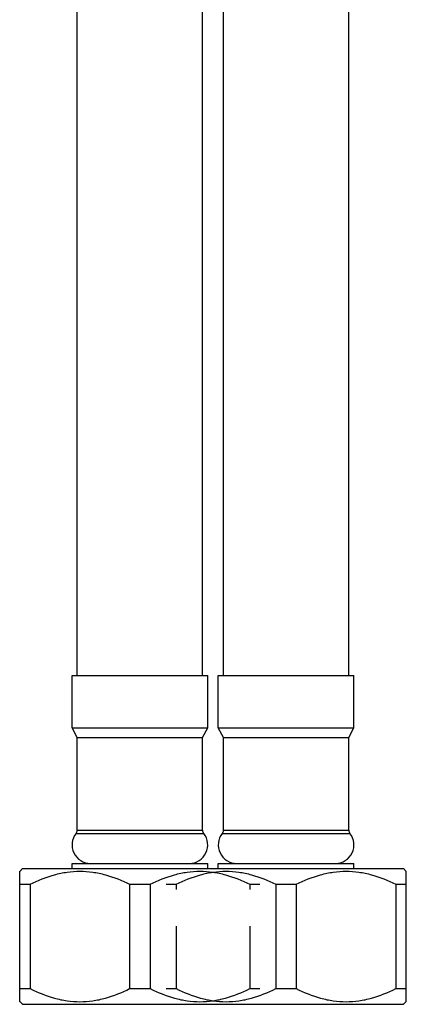
# Model space of a CAD drawing. Units: millimetres. Extents: x 280 to 1250, y 135 to 775.
# Drawn here: x 589 to 626, y 166 to 260 of the extents above; entities that cross this region are included whole.
import ezdxf

# ---------------------------------------------------------------- set-up
doc = ezdxf.new("R2010")
doc.units = ezdxf.units.MM
doc.header["$LTSCALE"] = 65.34
doc.layers.get('0').update_dxf_attribs({"linetype": 'CONTINUOUS'})
doc.layers.add('02___PRT_ALL_AXES', color=7, linetype='CONTINUOUS')

msp = doc.modelspace()

# ---------------------------------------------------------------- linework, layer by layer
at = {"color": 7, "linetype": 'Continuous'}
for p, q in [((594.361, 197.198), (594.361, 298.898)), ((606.361, 197.198), (606.361, 298.898)), ((608.361, 197.198), (608.361, 298.898)), ((620.361, 197.198), (620.361, 298.898)), ((594.361, 182.387), (606.361, 182.387)), ((608.361, 182.387), (620.361, 182.387)), ((594.251, 182.074), (606.471, 182.074)), ((608.251, 182.074), (620.471, 182.074)), ((588.846, 178.433), (589.111, 178.698)), ((588.861, 165.948), (588.861, 178.448)), ((589.111, 178.698), (625.611, 178.698)), ((625.876, 178.433), (625.611, 178.698)), ((625.861, 165.948), (625.861, 178.448)), ((588.861, 177.198), (589.843, 177.198)), ((589.843, 177.198), (589.843, 167.198)), ((599.379, 177.198), (601.343, 177.198)), ((599.379, 177.198), (599.379, 167.198)), ((601.343, 177.198), (601.343, 167.198)), ((602.861, 177.198), (603.843, 177.198)), ((603.843, 177.198), (603.843, 176.698)), ((610.879, 177.198), (611.861, 177.198)), ((610.879, 177.198), (610.879, 176.698)), ((613.379, 177.198), (615.343, 177.198)), ((613.379, 177.198), (613.379, 167.198)), ((615.343, 177.198), (615.343, 167.198)), ((624.879, 177.198), (625.861, 177.198)), ((624.879, 177.198), (624.879, 167.198)), ((603.843, 173.198), (603.843, 167.198)), ((610.879, 173.198), (610.879, 167.198)), ((588.861, 167.198), (589.843, 167.198)), ((599.379, 167.198), (601.343, 167.198)), ((602.861, 167.198), (603.843, 167.198)), ((610.879, 167.198), (611.861, 167.198)), ((613.379, 167.198), (615.343, 167.198)), ((624.879, 167.198), (625.861, 167.198)), ((589.111, 165.698), (588.846, 165.963)), ((589.111, 165.698), (625.611, 165.698)), ((625.611, 165.698), (625.876, 165.963))]:
    msp.add_line(p, q, dxfattribs=at)
for centre, start, end in [((593.861, 182.387), 321.21816, 360), ((606.861, 182.387), 180, 218.78184), ((607.861, 182.387), 321.21816, 360), ((620.861, 182.387), 180, 218.78184)]:
    msp.add_arc(centre, 0.5, start, end, dxfattribs=at)
for points in [[(589.843, 177.198), (590.589, 177.57), (591.753, 178.044), (593.377, 178.389), (594.611, 178.478), (595.845, 178.389), (597.47, 178.044), (598.633, 177.57), (599.379, 177.198)], [(601.343, 177.198), (602.089, 177.57), (603.253, 178.044), (604.877, 178.389), (606.111, 178.478), (607.345, 178.389), (608.97, 178.044), (610.133, 177.57), (610.879, 177.198)], [(603.843, 177.198), (604.589, 177.57), (605.753, 178.044), (607.377, 178.389), (608.611, 178.478), (609.845, 178.389), (611.47, 178.044), (612.633, 177.57), (613.379, 177.198)], [(615.343, 177.198), (616.089, 177.57), (617.253, 178.044), (618.877, 178.389), (620.111, 178.478), (621.345, 178.389), (622.97, 178.044), (624.133, 177.57), (624.879, 177.198)], [(589.843, 167.198), (590.589, 166.826), (591.753, 166.352), (593.377, 166.008), (594.611, 165.919), (595.845, 166.008), (597.47, 166.352), (598.633, 166.826), (599.379, 167.198)], [(601.343, 167.198), (602.089, 166.826), (603.253, 166.352), (604.877, 166.008), (606.111, 165.919), (607.345, 166.008), (608.97, 166.352), (610.133, 166.826), (610.879, 167.198)], [(603.843, 167.198), (604.589, 166.826), (605.753, 166.352), (607.377, 166.008), (608.611, 165.919), (609.845, 166.008), (611.47, 166.352), (612.633, 166.826), (613.379, 167.198)], [(615.343, 167.198), (616.089, 166.826), (617.253, 166.352), (618.877, 166.008), (620.111, 165.919), (621.345, 166.008), (622.97, 166.352), (624.133, 166.826), (624.879, 167.198)]]:
    msp.add_open_spline(points, degree=3, knots=[0, 0, 0, 0, 0.251635, 0.376108, 0.5, 0.623892, 0.748365, 1, 1, 1, 1], dxfattribs=at)
at = {"layer": '02___PRT_ALL_AXES', "color": 7, "linetype": 'Continuous'}
for p, q in [((593.861, 197.198), (606.861, 197.198)), ((593.861, 192.198), (593.861, 197.198)), ((606.861, 192.198), (606.861, 197.198)), ((607.861, 197.198), (620.861, 197.198)), ((607.861, 192.198), (607.861, 197.198)), ((620.861, 192.198), (620.861, 197.198)), ((593.861, 192.198), (606.861, 192.198)), ((594.361, 191.258), (593.861, 192.198)), ((606.361, 191.258), (606.861, 192.198)), ((607.861, 192.198), (620.861, 192.198)), ((608.361, 191.258), (607.861, 192.198)), ((620.361, 191.258), (620.861, 192.198)), ((594.361, 191.258), (606.361, 191.258)), ((594.361, 182.387), (594.361, 191.258)), ((606.361, 182.387), (606.361, 191.258)), ((608.361, 191.258), (620.361, 191.258)), ((608.361, 182.387), (608.361, 191.258)), ((620.361, 182.387), (620.361, 191.258)), ((593.861, 179.198), (606.861, 179.198)), ((593.861, 178.698), (593.861, 179.198)), ((606.861, 178.698), (606.861, 179.198)), ((607.861, 179.198), (620.861, 179.198)), ((607.861, 178.698), (607.861, 179.198)), ((620.861, 178.698), (620.861, 179.198))]:
    msp.add_line(p, q, dxfattribs=at)
for centre, start, end in [((595.629, 180.966), 141.21816, 270), ((605.093, 180.966), 270, 38.78184), ((609.629, 180.966), 141.21816, 270), ((619.093, 180.966), 270, 38.78184)]:
    msp.add_arc(centre, 1.768, start, end, dxfattribs=at)

doc.saveas('drawing.dxf')
